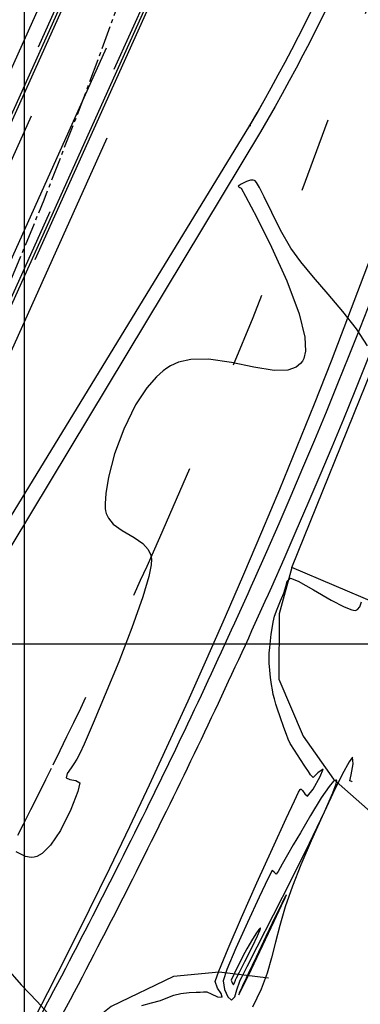
# Model space of a CAD drawing. Units: millimetres. Extents: x 268092 to 285636, y 8656655 to 8668553.
# Drawn here: x 269800 to 269811, y 8665988 to 8666020 of the extents above; entities that cross this region are included whole.
import ezdxf

# ---------------------------------------------------------------- set-up
doc = ezdxf.new("R2010")
doc.units = ezdxf.units.MM
for name, pattern in [('ACAD_ISO03W100', [30, 12, -18]), ('CENTER2', [1.125, 0.75, -0.125, 0.125, -0.125]), ('DASHDOT', [25.4, 12.7, -6.35, 0, -6.35]), ('DASHED', [0.75, 0.5, -0.25])]:
    doc.linetypes.add(name, pattern=pattern)
for name, color, linetype in [('01_PTO', 7, 'Continuous'), ('02_TIN', 7, 'Continuous'), ('04_ALI', 7, 'Continuous'), ('Borde de pista proy', 184, 'Continuous'), ('bordes', 7, 'Continuous'), ('C-ROAD-CNTR', 1, 'CENTER2'), ('C-ROAD-MARK', 212, 'Continuous'), ('Cuadricula Coordenadas', 5, 'Continuous'), ('Muros Medio Jersey', 46, 'Continuous'), ('Señalizacion', 252, 'Continuous'), ('TOP_Veredas', 252, 'Continuous')]:
    doc.layers.add(name, color=color, linetype=linetype)

# ---------------------------------------------------------------- blocks, each defined once
blk = doc.blocks.new('LOTES')
at = {"layer": 'TOP_Veredas', "flags": 128}
for points in [[(269827.788, 8666040.129), (269826.556, 8666040.402), (269824.529, 8666040.32), (269822.42, 8666039.527), (269820.447, 8666037.42), (269819.954, 8666036.216), (269823.091, 8666035.463), (269817.47, 8666018.057), (269815.499, 8666011.96), (269811.253, 8666001.288), (269808.549, 8666002.442), (269808.141, 8666000.954), (269808.124, 8665998.866), (269808.901, 8665997.048), (269809.874, 8665995.667), (269811.146, 8665994.555), (269812.171, 8665997.256)], [(269808.549, 8666002.442), (269813.683, 8666015.144), (269816.162, 8666022.914), (269818.496, 8666030.228), (269819.954, 8666036.216)], [(269807.799, 8665989.308), (269806.218, 8665989.5), (269804.762, 8665989.365), (269802.773, 8665988.403), (269801.757, 8665987.591), (269800.967, 8665986.295), (269803.767, 8665984.892), (269792.453, 8665965.838), (269777.864, 8665945.475), (269766.865, 8665930.165), (269750.194, 8665907.01), (269733.989, 8665884.544), (269725.586, 8665872.831), (269723.115, 8665874.723), (269722.856, 8665874.164), (269722.362, 8665872.86), (269722.139, 8665871.645), (269722.238, 8665870.233), (269722.622, 8665868.894), (269723.721, 8665867.479), (269724.726, 8665866.35), (269725.115, 8665866.879), (269755.389, 8665849.712)]]:
    blk.add_lwpolyline(points, dxfattribs=at)
blk = doc.blocks.new('LOTESS')
at = {"layer": 'TOP_Veredas', "linetype": 'Continuous'}
blk.add_blockref('LOTES', (-0.003, 0), dxfattribs=at)
blk = doc.blocks.new('VIA_VIADUCTO')
at = {"color": 253, "true_color": 0xb0b0b0, "flags": 128}
for points in [[(169.454, -2089.239), (179.22, -2073.27, 0.061903), (185.037, -2059.661, 0.055896), (193.227, -2011.543, 0.007), (193.497, -2005.239, 0.0065), (193.604, -1998.525, 0.0055), (193.555, -1992.393, 0.005), (193.361, -1985.73, 0.004), (193.083, -1979.833, 0.0035), (192.669, -1973.18, 0.0025), (192.26, -1967.672, 0.002), (191.694, -1960.877, 0.001), (191.332, -1956.817, 0.0005), (190.593, -1948.813)], [(190.991, -1948.776, -0.0005), (191.73, -1956.781, -0.001), (192.093, -1960.842, -0.002), (192.659, -1967.64, -0.0025), (193.068, -1973.152, -0.0035), (193.482, -1979.811, -0.004), (193.76, -1985.715, -0.005), (193.954, -1992.385, -0.0055), (194.004, -1998.526, -0.0065), (193.897, -2005.251, -0.007), (193.626, -2011.566, -0.055896), (185.421, -2059.772, -0.061903), (179.566, -2073.472), (169.155, -2090.751)]]:
    blk.add_lwpolyline(points, format="xyb", dxfattribs=at)
at = {"layer": 'bordes', "color": 4}
blk.add_lwpolyline([(147.101, -2099.76), (152.104, -2089.763, 0.001692), (152.788, -2088.483, 0.00171), (153.447, -2087.228, 0.001763), (154.107, -2085.949, 0.001792), (154.747, -2084.686, 0.001845), (155.388, -2083.401, 0.001873), (156.009, -2082.131, 0.001927), (156.628, -2080.839, 0.001955), (157.228, -2079.562, 0.002008), (157.826, -2078.263, 0.002037), (158.405, -2076.979, 0.076156), (172.146, -2026.793, 0.002036)], format="xyb", dxfattribs=at)
at = {"layer": 'C-ROAD-CNTR', "color": 0, "linetype": 'CENTER2', "lineweight": -3, "flags": 128}
for points in [[(16.482, -2986.179), (-10.327, -2971.291), (-22.239, -2963.956), (-24.78, -2962.381), (-27.312, -2960.794, -0.01135), (-50.472, -2946.921), (-59.078, -2941.931), (-67.605, -2936.793, -0.011326), (-89.588, -2921.152), (-226.714, -2818.821), (-227.616, -2818.148), (-228.516, -2817.476), (-229.416, -2816.804), (-230.313, -2816.131), (-231.21, -2815.459), (-232.104, -2814.786), (-232.997, -2814.112), (-233.887, -2813.437), (-234.775, -2812.761), (-235.66, -2812.084), (-236.543, -2811.405), (-237.422, -2810.724), (-238.299, -2810.041), (-239.173, -2809.356), (-240.043, -2808.669), (-240.909, -2807.978), (-241.771, -2807.285), (-242.63, -2806.589), (-243.484, -2805.889), (-244.334, -2805.186), (-245.179, -2804.479), (-246.02, -2803.768), (-246.855, -2803.053), (-247.685, -2802.333), (-248.51, -2801.61), (-249.329, -2800.881), (-250.142, -2800.148), (-250.949, -2799.409), (-251.75, -2798.666), (-252.544, -2797.917), (-253.331, -2797.163, -0.061983), (-256.434, -2793.319), (-265.471, -2778.75, 0.003955), (-265.725, -2778.348), (-265.746, -2778.315), (-265.767, -2778.283), (-265.788, -2778.25), (-265.809, -2778.217), (-265.83, -2778.184), (-265.851, -2778.151), (-265.872, -2778.118), (-265.893, -2778.086), (-265.914, -2778.053), (-265.934, -2778.02), (-265.955, -2777.987), (-265.976, -2777.954), (-265.997, -2777.921), (-266.018, -2777.888), (-266.039, -2777.855), (-266.059, -2777.822), (-266.08, -2777.789), (-266.101, -2777.756), (-266.122, -2777.723), (-266.142, -2777.69), (-266.163, -2777.657), (-266.184, -2777.624), (-266.204, -2777.591), (-266.225, -2777.558), (-266.246, -2777.525), (-266.266, -2777.492), (-266.287, -2777.459), (-266.307, -2777.426), (-266.328, -2777.393), (-266.348, -2777.36), (-266.369, -2777.327, -0.20161), (-275.204, -2721.45), (-273.035, -2710.505), (-269.412, -2699.604), (-268.869, -2698.586), (-268.317, -2697.571), (-267.756, -2696.56), (-267.185, -2695.553), (-266.606, -2694.55), (-266.018, -2693.549), (-265.423, -2692.552), (-264.819, -2691.559), (-264.208, -2690.568), (-263.59, -2689.58), (-262.965, -2688.595), (-262.334, -2687.612), (-261.696, -2686.632), (-261.053, -2685.654), (-260.403, -2684.679), (-259.749, -2683.705), (-259.089, -2682.733), (-258.425, -2681.763), (-257.756, -2680.795), (-257.083, -2679.828), (-256.406, -2678.861), (-255.725, -2677.896), (-255.041, -2676.932), (-254.354, -2675.968), (-253.664, -2675.005), (-252.972, -2674.041), (-252.278, -2673.078), (-251.581, -2672.114), (-250.883, -2671.15), (-250.184, -2670.186), (-249.484, -2669.22), (129.809, -2146.394), (131.23, -2144.435), (132.651, -2142.473), (134.072, -2140.509), (135.491, -2138.542), (136.908, -2136.57), (138.322, -2134.594), (139.732, -2132.613), (141.137, -2130.626), (142.536, -2128.632), (143.929, -2126.631), (145.313, -2124.623), (146.69, -2122.607), (148.057, -2120.582), (149.413, -2118.547), (150.758, -2116.503), (152.091, -2114.449), (153.411, -2112.383), (154.716, -2110.307), (156.006, -2108.219), (157.28, -2106.118), (158.537, -2104.005), (159.775, -2101.879), (160.994, -2099.74), (162.192, -2097.587), (163.369, -2095.419), (164.523, -2093.238), (165.653, -2091.042), (166.759, -2088.831), (167.838, -2086.605), (168.89, -2084.364), (169.914, -2082.108, 0.076156), (184.663, -2028.242), (184.931, -2025.779), (185.168, -2023.315), (185.373, -2020.85), (185.548, -2018.384), (185.694, -2015.919), (185.812, -2013.453), (185.903, -2010.989), (185.969, -2008.526), (186.01, -2006.064), (186.028, -2003.603), (186.023, -2001.145), (185.997, -1998.689), (185.95, -1996.234), (185.885, -1993.783), (185.802, -1991.333), (185.701, -1988.886), (185.585, -1986.442), (185.454, -1984), (185.31, -1981.562), (185.152, -1979.125), (184.984, -1976.692), (184.805, -1974.261), (184.617, -1971.833), (184.42, -1969.407), (184.216, -1966.984), (184.006, -1964.563), (183.791, -1962.145), (183.572, -1959.728), (183.35, -1957.314), (183.126, -1954.903), (182.901, -1952.493), (121.189, -1291.48), (120.497, -1280.296), (120.355, -1277.918), (120.222, -1275.54, -0.011582), (118.516, -1248.027), (118.354, -1245.651), (118.201, -1243.274), (117.507, -1232.09), (107.284, -899.917, 0.032079), (99.943, -822.79), (63.258, -594.075), (61.83, -582.961), (61.532, -580.598), (61.243, -578.234, -0.023008), (55.504, -523.795), (55.302, -521.423), (55.109, -519.049), (54.077, -506.017), (28.337, -1.972)], [(11.238, -2995.621), (-27.788, -2973.947, -0.03355), (-96.047, -2929.807), (-233.173, -2827.477), (-234.726, -2826.318), (-236.282, -2825.154), (-237.841, -2823.985), (-239.4, -2822.81), (-240.96, -2821.626), (-242.519, -2820.434), (-244.077, -2819.231), (-245.632, -2818.017), (-247.183, -2816.789), (-248.729, -2815.548), (-250.27, -2814.292), (-251.803, -2813.019), (-253.329, -2811.729), (-254.845, -2810.42), (-256.35, -2809.091), (-257.843, -2807.741), (-259.323, -2806.37), (-260.789, -2804.975), (-262.238, -2803.557), (-263.669, -2802.113), (-265.082, -2800.644), (-266.473, -2799.149), (-267.842, -2797.625), (-269.187, -2796.074), (-270.505, -2794.494), (-271.796, -2792.885), (-273.056, -2791.246), (-274.285, -2789.577), (-275.48, -2787.877), (-276.639, -2786.146), (-277.76, -2784.385, -0.204614), (-287.973, -2717.284), (-287.427, -2715.269), (-286.835, -2713.272), (-286.2, -2711.294), (-285.523, -2709.335), (-284.808, -2707.395), (-284.054, -2705.474), (-283.265, -2703.574), (-282.443, -2701.693), (-281.59, -2699.831), (-280.706, -2697.989), (-279.795, -2696.167), (-278.858, -2694.363), (-277.896, -2692.577), (-276.912, -2690.81), (-275.907, -2689.06), (-274.883, -2687.327), (-273.841, -2685.611), (-272.783, -2683.91), (-271.711, -2682.224), (-270.625, -2680.553), (-269.528, -2678.895), (-268.421, -2677.25), (-267.305, -2675.617), (-266.182, -2673.995), (-265.053, -2672.383), (-263.919, -2670.781), (-262.782, -2669.187), (-261.643, -2667.601), (-260.503, -2666.021), (-259.363, -2664.447), (-258.225, -2662.878), (121.067, -2140.052), (121.77, -2139.083), (122.473, -2138.114), (123.175, -2137.146), (123.876, -2136.178), (124.576, -2135.21), (125.276, -2134.242), (125.975, -2133.275), (126.672, -2132.307), (127.368, -2131.34), (128.063, -2130.372), (128.757, -2129.404), (129.449, -2128.436), (130.139, -2127.468), (130.827, -2126.499), (131.514, -2125.53), (132.199, -2124.56), (132.882, -2123.59), (133.562, -2122.619), (134.241, -2121.647), (134.917, -2120.674), (135.59, -2119.701), (136.261, -2118.727), (136.93, -2117.751), (137.595, -2116.775), (138.258, -2115.797), (138.918, -2114.818), (139.574, -2113.838), (140.228, -2112.857), (140.878, -2111.874), (141.525, -2110.89), (142.168, -2109.904), (147.632, -2100.04), (152.637, -2090.04), (152.856, -2089.632), (153.074, -2089.224), (153.291, -2088.815), (153.507, -2088.406), (153.722, -2087.996), (153.936, -2087.587), (154.149, -2087.177), (154.362, -2086.766), (154.573, -2086.355), (154.783, -2085.944), (154.992, -2085.533), (155.2, -2085.121), (155.408, -2084.708), (155.614, -2084.296), (155.819, -2083.883), (156.023, -2083.469), (156.226, -2083.055), (156.428, -2082.641), (156.629, -2082.227), (156.829, -2081.812), (157.027, -2081.397), (157.225, -2080.981), (157.421, -2080.565), (157.617, -2080.148), (157.811, -2079.732), (158.004, -2079.314), (158.196, -2078.897), (158.387, -2078.479), (158.577, -2078.061), (158.766, -2077.642), (158.953, -2077.223, 0.076156), (172.743, -2026.862), (172.795, -2026.406), (172.846, -2025.95), (172.895, -2025.494), (172.944, -2025.037), (172.991, -2024.58), (173.038, -2024.123), (173.083, -2023.666), (173.127, -2023.208), (173.17, -2022.751), (173.211, -2022.292), (173.252, -2021.834), (173.291, -2021.376), (173.33, -2020.917), (173.367, -2020.458), (173.403, -2019.999), (173.438, -2019.539), (173.472, -2019.08), (173.505, -2018.62), (173.536, -2018.16), (173.567, -2017.699), (173.597, -2017.239), (173.625, -2016.778), (173.653, -2016.318), (173.679, -2015.857), (173.705, -2015.395), (173.729, -2014.934), (173.753, -2014.472), (173.775, -2014.011), (173.796, -2013.549), (173.817, -2013.087), (173.836, -2012.624), (174.625, -2001.47), (174.948, -1990.199), (174.896, -1989.022), (174.841, -1987.846), (174.783, -1986.669), (174.72, -1985.491), (174.654, -1984.313), (174.585, -1983.134), (174.513, -1981.955), (174.438, -1980.775), (174.36, -1979.595), (174.279, -1978.414), (174.195, -1977.233), (174.109, -1976.052), (174.02, -1974.869), (173.929, -1973.687), (173.836, -1972.504), (173.741, -1971.32), (173.643, -1970.136), (173.544, -1968.951), (173.444, -1967.766), (173.341, -1966.58), (173.238, -1965.393), (173.132, -1964.206), (173.026, -1963.019), (172.919, -1961.831), (172.811, -1960.642), (172.701, -1959.453), (172.592, -1958.263), (172.481, -1957.072), (172.37, -1955.881), (172.259, -1954.689), (172.148, -1953.497), (109.395, -1281.333, -0.015583), (107.056, -1243.617), (96.834, -911.444), (96.139, -900.26), (95.987, -897.891), (95.825, -895.522, 0.028076), (89.518, -829.267), (89.223, -826.912), (88.918, -824.558), (87.21, -811.598), (50.821, -584.727, -0.027011), (43.957, -519.618), (17.551, -2.523)]]:
    blk.add_lwpolyline(points, format="xyb", dxfattribs=at)
blk = doc.blocks.new('*U17')
at = {"color": 8, "linetype": 'DASHDOT', "lineweight": -3, "ltscale": 2}
for p, q in [((52.363, -11.15), (0.267, -11.15)), ((52.711, -13.65), (-0.012, -13.65))]:
    blk.add_line(p, q, dxfattribs=at)
at = {"color": 8, "linetype": 'DASHED', "lineweight": -3, "ltscale": 20}
for points in [[(0.503, -11.75), (0.503, -10.55), (52.248, -10.55), (52.248, -11.75), (0.503, -11.75)], [(52.248, -10.8), (49.748, -10.8), (49.348, -11.05), (3.403, -11.05), (3.003, -10.8), (0.503, -10.8)], [(0.503, -11.5), (3.003, -11.5), (3.403, -11.25), (49.348, -11.25), (49.748, -11.5), (52.239, -11.5)], [(0.224, -14.25), (0.224, -13.05), (52.597, -13.05), (52.597, -14.25), (0.224, -14.25)], [(52.597, -13.3), (50.097, -13.3), (49.697, -13.55), (3.124, -13.55), (2.724, -13.3), (0.224, -13.3)], [(0.224, -14), (2.724, -14), (3.124, -13.75), (49.697, -13.75), (50.097, -14), (52.588, -14)]]:
    blk.add_lwpolyline(points, dxfattribs=at)
blk = doc.blocks.new('viaductoo')
blk.add_blockref('VIA_VIADUCTO', (268627.977, 8668089.839))
at = {"color": 4, "rotation": 65.76271529209187}
blk.add_blockref('*U17', (268774.206, 8665987.731), dxfattribs=at)

msp = doc.modelspace()

# ---------------------------------------------------------------- linework, layer by layer
msp.add_lwpolyline([(269357.495, 8665411.978), (269746.335, 8665947.925, 0.000694), (269752.197, 8665956.029, 0.001389), (269755.113, 8665960.096, 0.002778), (269759.917, 8665966.914, 0.003472), (269763.694, 8665972.42, 0.004861), (269768.116, 8665979.102, 0.005556), (269771.865, 8665985.032, 0.006945), (269775.906, 8665991.793, 0.007639), (269779.401, 8665998.047, 0.009028), (269782.978, 8666004.981, 0.009723), (269786.057, 8666011.543, 0.076165), (269800.513, 8666064.334, 0.009723), (269801.206, 8666071.55, 0.009028), (269801.661, 8666079.339, 0.007639), (269801.84, 8666086.501, 0.006945), (269801.807, 8666094.377, 0.005556), (269801.602, 8666101.39, 0.004861), (269801.201, 8666109.393, 0.003472), (269800.756, 8666116.055, 0.002778), (269800.096, 8666124.37, 0.001389), (269799.659, 8666129.354, 0.000694), (269798.743, 8666139.314), (269736.253, 8666808.658, -0.015583)], format="xyb")
msp.add_lwpolyline([(269357.495, 8665411.978), (269746.335, 8665947.925, 0.000694), (269752.197, 8665956.029, 0.001389), (269755.113, 8665960.096, 0.002778), (269759.917, 8665966.914, 0.003472), (269763.694, 8665972.42, 0.004861), (269768.116, 8665979.102, 0.005556), (269771.865, 8665985.032, 0.006945), (269775.906, 8665991.793, 0.007639), (269779.401, 8665998.047, 0.009028), (269782.978, 8666004.981, 0.009723), (269786.057, 8666011.543, 0.076165), (269800.513, 8666064.334, 0.009723), (269801.206, 8666071.55, 0.009028), (269801.661, 8666079.339, 0.007639), (269801.84, 8666086.501, 0.006945), (269801.807, 8666094.377, 0.005556), (269801.602, 8666101.39, 0.004861), (269801.201, 8666109.393, 0.003472), (269800.756, 8666116.055, 0.002778), (269800.096, 8666124.37, 0.001389), (269799.659, 8666129.354, 0.000694), (269798.743, 8666139.314), (269736.253, 8666808.658, -0.015583)], format="xyb")
at = {"layer": '01_PTO', "color": 3}
msp.add_lwpolyline([(269368.994, 8665386.789), (269372.382, 8665392.48), (269765.438, 8665934.238, 0.0005), (269770.157, 8665940.757, 0.001), (269772.55, 8665944.083, 0.002), (269776.523, 8665949.675, 0.0025), (269779.711, 8665954.249, 0.0035), (269783.497, 8665959.824, 0.004), (269786.786, 8665964.826, 0.005), (269790.403, 8665970.549, 0.0055), (269793.629, 8665975.898, 0.0065), (269797.025, 8665981.848, 0.007), (269800.072, 8665987.539, 0.105574), (269824.802, 8666077.85, 0.007), (269825.079, 8666084.299, 0.0065), (269825.188, 8666091.149), (269825.656, 8666100.797)], format="xyb", dxfattribs=at)
at = {"layer": '02_TIN', "color": 56, "linetype": 'Continuous', "lineweight": -3, "elevation": 28.5}
for points in [[(269810.962, 8666009.528), (269810.603, 8666010.065), (269810.167, 8666010.623), (269809.697, 8666011.182), (269809.236, 8666011.72), (269808.827, 8666012.216), (269808.514, 8666012.649), (269808.184, 8666013.221), (269807.898, 8666013.79), (269807.66, 8666014.289), (269807.507, 8666014.594), (269807.415, 8666014.745), (269807.365, 8666014.801), (269807.343, 8666014.814), (269807.306, 8666014.823), (269807.224, 8666014.821), (269807.088, 8666014.779), (269806.925, 8666014.695), (269806.83, 8666014.629), (269806.83, 8666014.629), (269806.832, 8666014.626), (269806.847, 8666014.615), (269806.883, 8666014.593), (269806.918, 8666014.569), (269807.063, 8666014.309), (269807.423, 8666013.633), (269807.896, 8666012.686), (269808.38, 8666011.609), (269808.773, 8666010.546), (269808.955, 8666009.802), (269808.978, 8666009.353), (269808.928, 8666009.123), (269808.881, 8666009.033), (269808.822, 8666008.957), (269808.681, 8666008.842), (269808.415, 8666008.747), (269807.977, 8666008.735), (269807.33, 8666008.84), (269806.616, 8666008.993), (269805.883, 8666009.1), (269805.314, 8666009.093), (269804.915, 8666009.003), (269804.666, 8666008.891), (269804.549, 8666008.817), (269804.435, 8666008.732), (269804.217, 8666008.537), (269803.912, 8666008.186), (269803.549, 8666007.636), (269803.169, 8666006.866), (269802.878, 8666006.071), (269802.68, 8666005.323), (269802.593, 8666004.806), (269802.572, 8666004.49), (269802.578, 8666004.321), (269802.588, 8666004.252), (269802.61, 8666004.165), (269802.679, 8666004.012), (269802.837, 8666003.823), (269803.115, 8666003.624), (269803.502, 8666003.403), (269803.784, 8666003.202), (269803.947, 8666003.011), (269804.021, 8666002.856), (269804.046, 8666002.768), (269804.054, 8666002.703), (269804.043, 8666002.524), (269803.967, 8666002.151), (269803.775, 8666001.496), (269803.426, 8666000.505), (269803.008, 8665999.426), (269802.579, 8665998.373), (269802.192, 8665997.458), (269801.903, 8665996.794), (269801.769, 8665996.494), (269801.668, 8665996.308), (269801.573, 8665996.163), (269801.489, 8665996.029), (269801.365, 8665995.855), (269801.327, 8665995.711), (269801.449, 8665995.655), (269801.643, 8665995.629), (269801.769, 8665995.555), (269801.703, 8665995.272), (269801.482, 8665994.7), (269801.147, 8665994.031), (269800.826, 8665993.556), (269800.568, 8665993.298), (269800.393, 8665993.197), (269800.306, 8665993.172), (269800.217, 8665993.165), (269800.03, 8665993.199), (269799.734, 8665993.347)], [(269803.752, 8665988.434), (269804.053, 8665988.516), (269804.34, 8665988.596), (269804.582, 8665988.687), (269804.776, 8665988.762), (269804.998, 8665988.822), (269805.259, 8665988.854), (269805.48, 8665988.859), (269805.607, 8665988.859), (269805.715, 8665988.872), (269805.822, 8665988.875), (269805.961, 8665988.81), (269806.169, 8665988.711), (269806.314, 8665988.702), (269806.288, 8665988.816), (269806.167, 8665988.992), (269806.094, 8665989.205), (269806.208, 8665989.533), (269806.509, 8665990.257), (269806.936, 8665991.243), (269807.428, 8665992.355), (269807.923, 8665993.457), (269808.36, 8665994.414), (269808.628, 8665994.983), (269808.759, 8665995.251), (269808.807, 8665995.337), (269808.817, 8665995.349), (269808.84, 8665995.346), (269808.884, 8665995.305), (269808.952, 8665995.205), (269809.045, 8665995.129), (269809.219, 8665995.349), (269809.449, 8665995.754), (269809.542, 8665995.99), (269809.375, 8665995.869), (269809.226, 8665995.724), (269809.179, 8665995.762), (269809.134, 8665995.813), (269809.069, 8665995.911), (269808.959, 8665996.083), (269808.818, 8665996.297), (269808.624, 8665996.593), (269808.492, 8665996.806), (269808.426, 8665996.947), (269808.369, 8665997.094), (269808.285, 8665997.328), (269808.168, 8665997.663), (269808.083, 8665997.912), (269808.029, 8665998.074), (269807.982, 8665998.239), (269807.95, 8665998.378), (269807.924, 8665998.522), (269807.895, 8665998.701), (269807.864, 8665998.921), (269807.836, 8665999.154), (269807.819, 8665999.382), (269807.816, 8665999.559), (269807.821, 8665999.699), (269807.835, 8665999.876), (269807.855, 8666000.094), (269807.881, 8666000.303), (269807.91, 8666000.492), (269807.942, 8666000.69), (269807.991, 8666000.884), (269808.07, 8666001.103), (269808.181, 8666001.373), (269808.286, 8666001.622), (269808.346, 8666001.828), (269808.394, 8666001.998), (269808.495, 8666002.099), (269808.748, 8666002.002), (269809.23, 8666001.728), (269809.796, 8666001.399), (269810.211, 8666001.18), (269810.453, 8666001.083), (269810.563, 8666001.065), (269810.599, 8666001.072), (269810.644, 8666001.1), (269810.71, 8666001.176), (269810.763, 8666001.336)], [(269810.468, 8665995.588), (269810.459, 8665995.591), (269810.422, 8665995.604), (269810.397, 8665995.615), (269810.438, 8665995.808), (269810.499, 8665996.165), (269810.479, 8665996.371), (269810.372, 8665996.226), (269810.153, 8665995.815), (269809.856, 8665995.209), (269809.514, 8665994.478), (269809.161, 8665993.695), (269808.831, 8665992.929), (269808.558, 8665992.252), (269808.326, 8665991.586), (269808.157, 8665990.997), (269808.022, 8665990.462), (269807.896, 8665989.959), (269807.751, 8665989.466), (269807.56, 8665988.96), (269807.284, 8665988.377)], [(269799.39, 8665989.667), (269799.895, 8665989.097), (269800.4, 8665988.557), (269800.841, 8665988.085)]]:
    msp.add_lwpolyline(points, dxfattribs=at)
at = {"layer": '02_TIN', "color": 56, "linetype": 'Continuous', "lineweight": -3}
for points, elevation in [([(269806.879, 8665989.209), (269806.893, 8665989.239), (269806.954, 8665989.361), (269807.116, 8665989.679), (269807.438, 8665990.31), (269807.957, 8665991.332), (269808.537, 8665992.485), (269809.103, 8665993.629), (269809.58, 8665994.629), (269809.848, 8665995.231), (269809.958, 8665995.521), (269809.978, 8665995.621), (269809.971, 8665995.64), (269809.945, 8665995.643), (269809.875, 8665995.602), (269809.729, 8665995.437), (269809.48, 8665995.076), (269809.133, 8665994.509), (269808.813, 8665993.957), (269808.588, 8665993.574), (269808.399, 8665993.253), (269808.229, 8665992.948), (269808.103, 8665992.72), (269808.043, 8665992.628), (269807.976, 8665992.692), (269807.912, 8665992.754), (269807.787, 8665992.51), (269807.496, 8665991.899), (269807.121, 8665991.092), (269806.748, 8665990.262), (269806.463, 8665989.583), (269806.348, 8665989.227), (269806.389, 8665988.945), (269806.491, 8665988.709), (269806.618, 8665988.609), (269806.717, 8665988.706), (269806.786, 8665988.936), (269806.879, 8665989.209)], 29), ([(269807.018, 8665989.173), (269807.001, 8665989.137), (269806.967, 8665989.064), (269806.917, 8665988.957), (269806.863, 8665988.839), (269806.843, 8665988.771), (269806.963, 8665989.005), (269807.249, 8665989.595), (269807.616, 8665990.364), (269807.981, 8665991.134), (269808.213, 8665991.632), (269808.325, 8665991.877), (269808.359, 8665991.958), (269808.362, 8665991.969), (269808.356, 8665991.962), (269808.322, 8665991.898), (269808.223, 8665991.699), (269808.023, 8665991.288), (269807.713, 8665990.641), (269807.398, 8665989.979), (269807.144, 8665989.442), (269807.018, 8665989.173)], 28.5), ([(269806.739, 8665989.245), (269806.745, 8665989.256), (269806.777, 8665989.319), (269806.868, 8665989.496), (269807.041, 8665989.836), (269807.281, 8665990.319), (269807.443, 8665990.657), (269807.519, 8665990.833), (269807.539, 8665990.894), (269807.538, 8665990.905), (269807.526, 8665990.904), (269807.488, 8665990.868), (269807.408, 8665990.754), (269807.288, 8665990.556), (269807.181, 8665990.372), (269807.108, 8665990.251), (269807.04, 8665990.127), (269806.904, 8665989.866), (269806.705, 8665989.472), (269806.603, 8665989.249), (269806.63, 8665989.156), (269806.672, 8665989.09), (269806.707, 8665989.154), (269806.739, 8665989.245)], 29.5)]:
    msp.add_lwpolyline(points, close=True, dxfattribs=dict(at, elevation=elevation))
at = {"layer": '04_ALI', "color": 210, "linetype": 'Continuous', "lineweight": -3}
msp.add_arc((269629.463, 8666082.8), 180, 335.97704, 353.39704, dxfattribs=at)
at = {"layer": 'Borde de pista proy', "color": 251}
for points in [[(269822.539, 8666141.536, -0.000694), (269823.461, 8666131.51, -0.001389), (269823.911, 8666126.393, -0.002778), (269824.591, 8666117.813, -0.003472), (269825.059, 8666110.82, -0.004861), (269825.483, 8666102.353, -0.005556), (269825.703, 8666094.81, -0.006945), (269825.739, 8666086.27, -0.007639), (269825.542, 8666078.378, -0.009028), (269825.037, 8666069.727, -0.009723), (269824.255, 8666061.586, -0.076165), (269807.887, 8666001.813, -0.009723), (269804.412, 8665994.409, -0.009028), (269800.44, 8665986.708, -0.007639), (269796.589, 8665979.816, -0.006945), (269792.207, 8665972.486, -0.005556), (269788.174, 8665966.107, -0.004861), (269783.496, 8665959.037, -0.003472), (269779.531, 8665953.258, -0.002778), (269774.574, 8665946.222, -0.001389), (269771.581, 8665942.048, -0.000694), (269765.68, 8665933.89), (269376.84, 8665397.943, 0.06164)], [(269821.942, 8666141.48, -0.000694), (269822.864, 8666131.456, -0.001389), (269823.313, 8666126.342, -0.002778), (269823.993, 8666117.769, -0.003472), (269824.46, 8666110.785, -0.004861), (269824.883, 8666102.329, -0.005556), (269825.103, 8666094.799, -0.006945), (269825.139, 8666086.275, -0.007639), (269824.942, 8666078.402, -0.009028), (269824.439, 8666069.773, -0.009723), (269823.659, 8666061.655, -0.076165), (269807.339, 8666002.057, -0.009723), (269803.874, 8665994.674, -0.009028), (269799.911, 8665986.992, -0.007639), (269796.069, 8665980.117, -0.006945), (269791.696, 8665972.801, -0.005556), (269787.671, 8665966.434, -0.004861), (269782.998, 8665959.373, -0.003472), (269779.039, 8665953.601, -0.002778), (269774.086, 8665946.57, -0.001389), (269771.094, 8665942.399, -0.000694), (269765.194, 8665934.242), (269376.354, 8665398.296, 0.06164)]]:
    msp.add_lwpolyline(points, format="xyb", dxfattribs=at)
at = {"layer": 'C-ROAD-MARK', "color": 212, "linetype": 'Continuous', "lineweight": -3}
msp.add_circle((269807.197, 8666016.568), 0.015, dxfattribs=at)
at = {"layer": 'Cuadricula Coordenadas', "color": 8}
for p, q in [((269800, 8664167.096), (269800, 8668314.353)), ((268157.182, 8666000), (271049.138, 8666000))]:
    msp.add_line(p, q, dxfattribs=at)
at = {"layer": 'Defpoints', "color": 6}
msp.add_circle((269785.235, 8666036.892), 20.123, dxfattribs=at)
at = {"layer": 'Muros Medio Jersey', "ltscale": 1.5}
for points in [[(269818.968, 8666141.062, -0.0005), (269819.707, 8666133.058, -0.001), (269820.07, 8666128.996, -0.002), (269820.636, 8666122.198, -0.0025), (269821.045, 8666116.686, -0.0035), (269821.459, 8666110.028, -0.004), (269821.738, 8666104.124, -0.005), (269821.932, 8666097.453, -0.0055), (269821.981, 8666091.313, -0.0065), (269821.874, 8666084.588, -0.007), (269821.603, 8666078.273, -0.055896), (269813.398, 8666030.067, -0.061903), (269807.543, 8666016.367), (269797.132, 8665999.087)], [(269797.431, 8666000.599), (269807.197, 8666016.568, 0.061903), (269813.014, 8666030.177, 0.055896), (269821.204, 8666078.296, 0.007), (269821.474, 8666084.599, 0.0065), (269821.581, 8666091.314, 0.0055), (269821.532, 8666097.446, 0.005), (269821.338, 8666104.108, 0.004), (269821.06, 8666110.006, 0.0035), (269820.646, 8666116.658, 0.0025), (269820.237, 8666122.167, 0.002), (269819.672, 8666128.962, 0.001), (269819.309, 8666133.021, 0.0005), (269818.57, 8666141.025)], [(269775.079, 8665990.078), (269780.081, 8666000.075, 0.001692), (269780.765, 8666001.355, 0.00171), (269781.424, 8666002.611, 0.001763), (269782.084, 8666003.889, 0.001792), (269782.725, 8666005.152, 0.001845), (269783.365, 8666006.437, 0.001873), (269783.986, 8666007.707, 0.001927), (269784.605, 8666008.999, 0.001955), (269785.206, 8666010.277, 0.002008), (269785.803, 8666011.575, 0.002037), (269786.382, 8666012.86, 0.076156), (269800.124, 8666063.045, 0.002036)]]:
    msp.add_lwpolyline(points, format="xyb", dxfattribs=at)
at = {"layer": 'Señalizacion', "linetype": 'ACAD_ISO03W100', "ltscale": 0.2}
for points in [[(269351.35, 8665359.076), (269352.394, 8665361.68, -0.06164), (269373.683, 8665400.234), (269762.523, 8665936.18, 0.000694), (269768.418, 8665944.329, 0.001389), (269771.398, 8665948.486, 0.002778), (269776.33, 8665955.486, 0.003472), (269780.264, 8665961.221, 0.004861), (269784.901, 8665968.228, 0.005556), (269788.887, 8665974.533, 0.006945), (269793.214, 8665981.771, 0.007639), (269797.006, 8665988.558, 0.009028), (269800.915, 8665996.134, 0.009723), (269804.325, 8666003.401, 0.076165), (269820.38, 8666062.034, 0.024149), (269821.874, 8666084.588, 0.006882)], [(269773.233, 8665978.079), (269778.795, 8665988.12), (269783.81, 8665998.14, 0.00162), (269784.477, 8665999.39, 0.00171), (269785.149, 8666000.671, 0.001763), (269785.823, 8666001.976, 0.001792), (269786.477, 8666003.266, 0.001845), (269787.131, 8666004.578, 0.001873), (269787.766, 8666005.877, 0.001927), (269788.399, 8666007.198, 0.001955), (269789.014, 8666008.505, 0.002008), (269789.626, 8666009.834, 0.002037), (269790.219, 8666011.15, 0.076156), (269804.296, 8666062.562, 0.002036)], [(269776.321, 8665976.224), (269781.981, 8665986.441), (269787.005, 8665996.482, 0.00156), (269787.658, 8665997.706, 0.00171), (269788.342, 8665999.008, 0.001763), (269789.028, 8666000.336, 0.001792), (269789.693, 8666001.649, 0.001845), (269790.359, 8666002.985, 0.001873), (269791.006, 8666004.308, 0.001927), (269791.651, 8666005.654, 0.001955), (269792.278, 8666006.986, 0.002008), (269792.902, 8666008.342, 0.002037), (269793.507, 8666009.685, 0.076156), (269807.872, 8666062.148, 0.002036)]]:
    msp.add_lwpolyline(points, format="xyb", dxfattribs=at)

# ---------------------------------------------------------------- block references
msp.add_blockref('LOTESS', (0, 0))
at = {"color": 4}
msp.add_blockref('viaductoo', (1000, 0), dxfattribs=at)

doc.saveas('drawing.dxf')
